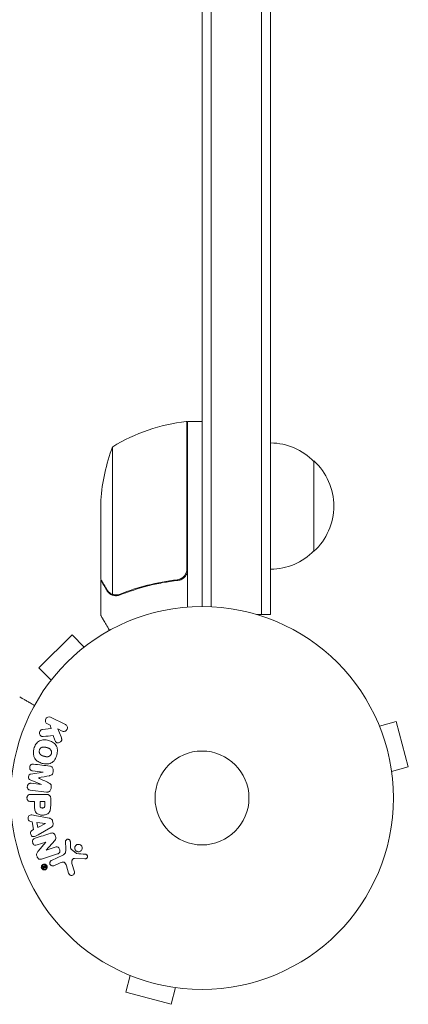
# Model space of a CAD drawing. Units: millimetres. Extents: x -2631 to 2635, y -2187 to 2055.
# Drawn here: x -49 to 59, y -644 to -371 of the extents above; entities that cross this region are included whole.
import ezdxf

# ---------------------------------------------------------------- set-up
doc = ezdxf.new("R2010")
doc.units = ezdxf.units.MM
doc.header["$LTSCALE"] = 20
doc.layers.add('2d', color=230, linetype='Continuous')

msp = doc.modelspace()

# ---------------------------------------------------------------- linework, layer by layer
at = {"layer": '2d', "lineweight": 0}
for p, q in [((18.48, 444.63), (18.48, -535.77)), ((20.98, 444.63), (20.98, -535.77)), ((1.98, -533.57), (1.98, 442.43)), ((4.48, 442.49), (4.48, -533.63)), ((-2.22, -523.18), (-2.22, -482.32)), ((-2.02, -482.32), (1.98, -482.32)), ((-2.02, -482.32), (-2.02, -533.72)), ((-22.77, -489.32), (-22.77, -530.21)), ((32.98, -518.27), (32.98, -493.27)), ((-26.02, -526.07), (-26.02, -504.16)), ((-26.02, -526.27), (-25.9, -526.27)), ((-26.02, -526.27), (-26.02, -536.07)), ((-5.82, -526.27), (-4.31, -526.27)), ((-21.8, -530.58), (-21.8, -530.58)), ((20.98, -535.77), (17.09, -535.77)), ((-34.01, -541.39), (-43.2, -550.58)), ((-30.62, -544.78), (-34.01, -541.39)), ((-29.41, -543.86), (-29.45, -543.89)), ((-29.41, -543.86), (-29.41, -543.87)), ((-39.81, -553.97), (-43.2, -550.58)), ((-40.69, -555.14), (-40.73, -555.17)), ((-40.73, -555.17), (-40.72, -555.18)), ((-35.86, -566.23), (-39.95, -564.23)), ((-40.84, -566.05), (-40.1, -566.41)), ((-40.1, -566.41), (-39.84, -567.32)), ((50.53, -565.28), (50.52, -565.28)), ((50.54, -565.33), (50.53, -565.28)), ((51.11, -566.68), (55.74, -565.43)), ((59.11, -577.99), (55.74, -565.43)), ((-39.84, -567.32), (-42.21, -567.59)), ((-39.29, -569.29), (-38.78, -570.59)), ((-37.07, -569.66), (-37.94, -567.47)), ((-37.94, -567.47), (-36.75, -568.05)), ((-42.03, -579.45), (-45.4, -579.96)), ((-44.94, -579.07), (-42.03, -579.43)), ((-42.03, -579.43), (-42.03, -579.45)), ((-39.29, -579.44), (-39.24, -579.01)), ((54.47, -579.23), (59.11, -577.99)), ((-45.59, -581.55), (-42.45, -582.85)), ((-42.45, -582.87), (-45.37, -582.51)), ((-43.35, -581.02), (-43.35, -581.01)), ((-42.45, -582.85), (-42.45, -582.87)), ((54.67, -580.73), (54.65, -580.69)), ((54.67, -580.73), (54.66, -580.74)), ((-45.6, -584.39), (-41.07, -584.94)), ((-41.25, -585.57), (-45.44, -585.57)), ((-39.84, -583.96), (-39.79, -583.53)), ((-45.44, -587.55), (-44.42, -587.55)), ((-44.42, -587.55), (-44.42, -588.56)), ((-41.58, -587.55), (-42.89, -587.55)), ((-42.89, -587.55), (-42.89, -588.66)), ((-41.58, -588.57), (-41.58, -587.55)), ((-39.93, -588.48), (-39.93, -586.66)), ((-40.37, -592.16), (-44.29, -591.4)), ((-45.53, -593.1), (-45.04, -593.17)), ((-45.04, -593.17), (-44.68, -595.34)), ((-41.33, -593.65), (-43.73, -593.34)), ((-43.73, -593.34), (-43.49, -594.75)), ((-43.49, -594.75), (-41.33, -593.67)), ((-41.33, -593.67), (-41.33, -593.65)), ((-39.29, -593.65), (-39.39, -593.01)), ((-44.68, -595.34), (-45.11, -595.56)), ((-43.4, -596.77), (-39.93, -594.78)), ((-43.64, -599.59), (-41.25, -598.84)), ((-41.25, -598.85), (-43.38, -601.29)), ((-41.25, -598.84), (-41.25, -598.85)), ((-41.19, -600.98), (-38.82, -598.37)), ((-35.85, -598.65), (-35.77, -600.67)), ((-34.4, -600.38), (-34.49, -598.69)), ((-41.18, -601), (-41.19, -600.98)), ((-38.65, -600.2), (-41.18, -601)), ((-32.82, -601.95), (-34.28, -600.77)), ((-36.59, -602.42), (-39.71, -603.87)), ((-39.03, -605.33), (-37.31, -604.53)), ((-33.37, -607.04), (-34.04, -604.72)), ((-33.35, -603.33), (-30.45, -603.46)), ((-41.51, -605.27), (-42.15, -605.58)), ((-42.07, -605.75), (-41.82, -605.63)), ((-41.82, -605.63), (-42.01, -606.03)), ((-41.84, -606.11), (-41.72, -605.82)), ((-41.82, -605.63), (-41.82, -605.63)), ((-41.5, -605.48), (-41.7, -605.57)), ((-41.7, -605.57), (-41.64, -605.69)), ((-41.5, -605.48), (-41.44, -605.6)), ((-41.28, -605.52), (-41.38, -605.32)), ((-35.57, -605.35), (-34.98, -607.37)), ((-19.31, -635.11), (-19.26, -635.13)), ((-19.31, -635.11), (-19.31, -635.11)), ((-17.91, -635.69), (-19.15, -640.33)), ((-19.15, -640.33), (-6.6, -643.7)), ((-5.35, -639.06), (-6.6, -643.7)), ((-3.9, -639.24), (-3.85, -639.25)), ((-3.85, -639.25), (-3.85, -639.25))]:
    msp.add_line(p, q, dxfattribs=at)
for radius in [53, 13]:
    msp.add_circle((1.98, -586.57), radius, dxfattribs=at)
for centre, radius, start, end in [((3.25, -532.02), 50, 96.4728, 121.3497), ((-2.05, -485.32), 3, 93.1912, 96.4728), ((23.88, -507.32), 50, 158.8998, 176.3757), ((20.79, -505.27), 17, 44.1865, 89.3587), ((21.46, -505.77), 17, 312.6679, 47.3321), ((20.79, -506.27), 17, 270.6413, 315.8135)]:
    msp.add_arc(centre, radius, start, end, dxfattribs=at)
for points, knots in [([(-2.02, -523.36), (-2.02, -523.54), (-2.04, -523.72), (-2.1, -524.08), (-2.15, -524.26), (-2.28, -524.6), (-2.36, -524.77), (-2.56, -525.08), (-2.67, -525.23), (-2.91, -525.5), (-3.04, -525.62), (-3.33, -525.84), (-3.49, -525.94), (-3.81, -526.11), (-3.98, -526.18), (-4.33, -526.28), (-4.51, -526.32), (-4.69, -526.34)], [0, 0, 0, 0, 0.000547172, 0.000547172, 0.001094344, 0.001094344, 0.001641516, 0.001641516, 0.002188688, 0.002188688, 0.00273586, 0.00273586, 0.003283032, 0.003283032, 0.003830204, 0.003830204, 0.004377377, 0.004377377, 0.004377377, 0.004377377]), ([(-26.02, -526.07), (-25.91, -526.26), (-25.71, -526.61), (-25.17, -527.55), (-24.82, -528.15), (-24.4, -528.87)], [0, 0, 0, 0, 0.00517024, 0.00517024, 0.01034048, 0.01034048, 0.01034048, 0.01034048]), ([(-2.39, -524.18), (-2.48, -524.44), (-2.61, -524.69), (-2.86, -525.03), (-2.95, -525.14), (-3.14, -525.35), (-3.24, -525.44), (-3.57, -525.7), (-3.82, -525.84), (-4.33, -526.06), (-4.6, -526.13), (-4.88, -526.16)], [0.001013661, 0.001013661, 0.001013661, 0.001013661, 0.001852653, 0.001852653, 0.002272148, 0.002272148, 0.002691644, 0.002691644, 0.003530636, 0.003530636, 0.004369628, 0.004369628, 0.004369628, 0.004369628]), ([(-2.39, -524.18), (-2.48, -524.44), (-2.61, -524.69), (-2.86, -525.03), (-2.95, -525.14), (-3.14, -525.35), (-3.24, -525.44), (-3.54, -525.67), (-3.74, -525.8), (-3.96, -525.9)], [0.001013661, 0.001013661, 0.001013661, 0.001013661, 0.001852653, 0.001852653, 0.002272148, 0.002272148, 0.002691644, 0.002691644, 0.003402455, 0.003402455, 0.003402455, 0.003402455]), ([(-4.88, -526.16), (-7.75, -526.48), (-10.49, -527), (-15.75, -528.35), (-18.27, -529.18), (-20.69, -530.15)], [0, 0, 0, 0, 0.00859307, 0.00859307, 0.01718614, 0.01718614, 0.01718614, 0.01718614]), ([(-20.68, -530.36), (-18.25, -529.39), (-15.71, -528.54), (-11.71, -527.52), (-10.35, -527.22), (-8.25, -526.84), (-7.55, -526.72), (-6.12, -526.51), (-5.41, -526.42), (-4.69, -526.34)], [0, 0, 0, 0, 0.00869705, 0.00869705, 0.01304558, 0.01304558, 0.01521984, 0.01521984, 0.01739411, 0.01739411, 0.01739411, 0.01739411]), ([(-24.4, -528.87), (-24.32, -529.02), (-24.23, -529.15), (-24.03, -529.38), (-23.93, -529.49), (-23.62, -529.78), (-23.39, -529.93), (-23.15, -530.05)], [0, 0, 0, 0, 0.001089402, 0.001089402, 0.002178803, 0.002178803, 0.004357607, 0.004357607, 0.004357607, 0.004357607]), ([(-23.05, -530.31), (-23.18, -530.25), (-23.31, -530.18), (-23.5, -530.06), (-23.58, -529.99), (-23.68, -529.92), (-23.73, -529.87), (-23.76, -529.85), (-23.77, -529.84), (-23.78, -529.84), (-23.78, -529.84), (-24.04, -529.61), (-24.24, -529.36), (-24.4, -529.08)], [0, 0, 0, 0, 0.25, 0.25, 0.375, 0.4375, 0.46875, 0.484375, 0.492188, 0.492188, 0.5, 0.5, 1, 1, 1, 1]), ([(-22.16, -530.56), (-22.36, -530.54), (-22.54, -530.49), (-22.84, -530.4), (-22.96, -530.35), (-23.05, -530.31)], [0.000526185, 0.000526185, 0.000526185, 0.000526185, 0.001315456, 0.001315456, 0.002104727, 0.002104727, 0.002104727, 0.002104727]), ([(-22.16, -530.56), (-22.36, -530.54), (-22.54, -530.49), (-22.79, -530.42), (-22.88, -530.38), (-22.95, -530.35)], [0.000526185, 0.000526185, 0.000526185, 0.000526185, 0.001315456, 0.001315456, 0.001853173, 0.001853173, 0.001853173, 0.001853173]), ([(-21.83, -530.37), (-21.99, -530.37), (-22.15, -530.35), (-22.46, -530.3), (-22.61, -530.26), (-22.77, -530.21)], [0.001328787, 0.001328787, 0.001328787, 0.001328787, 0.001872455, 0.001872455, 0.002416124, 0.002416124, 0.002416124, 0.002416124]), ([(-26.02, -536.07), (-26.02, -536.07), (-25.96, -536.18), (-25.77, -536.5), (-25.69, -536.64), (-25.55, -536.88), (-25.48, -537.01), (-25.39, -537.16), (-25.33, -537.26), (-25.3, -537.31), (-24.88, -538.04), (-24.34, -538.98), (-23.65, -540.18)], [0.5, 0.5, 0.5, 0.5, 0.625, 0.625, 0.6875, 0.6875, 0.71875, 0.734375, 0.734375, 0.75, 0.75, 0.9464969, 0.9464969, 0.9464969, 0.9464969]), ([(-44.41, -560.94), (-44.85, -560.69), (-45.25, -560.46), (-45.94, -560.06), (-46.23, -559.89), (-46.63, -559.66), (-46.82, -559.55), (-47, -559.45), (-47.11, -559.38), (-47.17, -559.35), (-48.08, -558.82), (-48.52, -558.57), (-48.52, -558.57)], [0.0535022, 0.0535022, 0.0535022, 0.0535022, 0.125, 0.125, 0.1875, 0.1875, 0.21875, 0.234375, 0.234375, 0.25, 0.25, 0.5, 0.5, 0.5, 0.5]), ([(-40.84, -566.05), (-41.07, -565.94), (-41.25, -565.76), (-41.44, -565.27), (-41.43, -564.96), (-41.19, -564.45), (-40.95, -564.25), (-40.44, -564.1), (-40.18, -564.13), (-39.95, -564.23)], [0, 0, 0, 0, 0.25, 0.25, 0.5, 0.5, 0.75, 0.75, 1, 1, 1, 1]), ([(-35.86, -566.23), (-35.75, -566.29), (-35.64, -566.36), (-35.56, -566.46), (-35.47, -566.55), (-35.4, -566.66), (-35.36, -566.79), (-35.31, -566.9), (-35.29, -567.03), (-35.29, -567.16), (-35.29, -567.27), (-35.31, -567.39), (-35.36, -567.49), (-35.39, -567.59), (-35.44, -567.69), (-35.51, -567.77), (-35.57, -567.85), (-35.65, -567.92), (-35.73, -567.97), (-35.81, -568.03), (-35.9, -568.08), (-36, -568.11), (-36.1, -568.14), (-36.21, -568.15), (-36.31, -568.15), (-36.43, -568.15), (-36.54, -568.13), (-36.65, -568.09), (-36.68, -568.08), (-36.72, -568.07), (-36.75, -568.05)], [0, 0, 0, 0, 0.125499, 0.125499, 0.125499, 0.251629, 0.251629, 0.251629, 0.369238, 0.369238, 0.369238, 0.472705, 0.472705, 0.472705, 0.56563, 0.56563, 0.56563, 0.655478, 0.655478, 0.655478, 0.749078, 0.749078, 0.749078, 0.851455, 0.851455, 0.851455, 0.96528, 0.96528, 0.96528, 1, 1, 1, 1]), ([(-41.97, -569.56), (-42.1, -569.57), (-42.24, -569.57), (-42.37, -569.54), (-42.47, -569.52), (-42.57, -569.48), (-42.65, -569.42), (-42.74, -569.35), (-42.81, -569.28), (-42.87, -569.19), (-42.94, -569.09), (-43, -568.97), (-43.03, -568.85), (-43.06, -568.73), (-43.06, -568.61), (-43.05, -568.49), (-43.03, -568.38), (-43, -568.28), (-42.96, -568.18), (-42.92, -568.08), (-42.86, -567.98), (-42.79, -567.9), (-42.72, -567.82), (-42.63, -567.75), (-42.55, -567.7), (-42.46, -567.65), (-42.38, -567.62), (-42.29, -567.6), (-42.26, -567.6), (-42.24, -567.59), (-42.21, -567.59)], [0, 0, 0, 0, 0.137001, 0.137001, 0.137001, 0.246393, 0.246393, 0.246393, 0.354986, 0.354986, 0.354986, 0.477177, 0.477177, 0.477177, 0.591071, 0.591071, 0.591071, 0.686744, 0.686744, 0.686744, 0.786579, 0.786579, 0.786579, 0.884953, 0.884953, 0.884953, 0.973899, 0.973899, 0.973899, 1, 1, 1, 1]), ([(-37.07, -569.66), (-37.01, -569.84), (-36.94, -570.01), (-36.9, -570.2), (-36.88, -570.28), (-36.87, -570.36), (-36.87, -570.44), (-36.87, -570.51), (-36.88, -570.58), (-36.9, -570.65), (-36.92, -570.72), (-36.95, -570.78), (-36.99, -570.84), (-37.05, -570.92), (-37.11, -570.98), (-37.19, -571.04), (-37.3, -571.13), (-37.42, -571.2), (-37.55, -571.24), (-37.68, -571.29), (-37.82, -571.32), (-37.95, -571.32), (-38.04, -571.32), (-38.14, -571.31), (-38.23, -571.28), (-38.3, -571.26), (-38.37, -571.22), (-38.43, -571.17), (-38.5, -571.11), (-38.56, -571.03), (-38.61, -570.95), (-38.68, -570.84), (-38.73, -570.71), (-38.78, -570.59)], [0, 0, 0, 0, 0.15747, 0.15747, 0.15747, 0.224864, 0.224864, 0.224864, 0.280831, 0.280831, 0.280831, 0.337178, 0.337178, 0.337178, 0.4143, 0.4143, 0.4143, 0.530418, 0.530418, 0.530418, 0.649048, 0.649048, 0.649048, 0.732954, 0.732954, 0.732954, 0.801253, 0.801253, 0.801253, 0.885427, 0.885427, 0.885427, 1, 1, 1, 1]), ([(-44.57, -572.96), (-44.45, -572.5), (-44.26, -572.06), (-43.75, -571.27), (-43.4, -570.94), (-42.62, -570.55), (-42.19, -570.48), (-41.36, -570.47), (-40.94, -570.54), (-40.15, -570.75), (-39.76, -570.9), (-39.04, -571.33), (-38.7, -571.61), (-38.22, -572.34), (-38.09, -572.8), (-38.04, -573.73), (-38.11, -574.21), (-38.23, -574.67)], [0.5, 0.5, 0.5, 0.5, 0.5625, 0.5625, 0.625, 0.625, 0.6875, 0.6875, 0.75, 0.75, 0.8125, 0.8125, 0.875, 0.875, 0.9375, 0.9375, 1, 1, 1, 1]), ([(-38.23, -574.67), (-38.35, -575.13), (-38.54, -575.57), (-39.05, -576.36), (-39.39, -576.69), (-40.18, -577.09), (-40.62, -577.16), (-41.46, -577.16), (-41.87, -577.1), (-42.67, -576.88), (-43.06, -576.72), (-43.78, -576.3), (-44.11, -576.02), (-44.83, -574.91), (-44.81, -573.87), (-44.57, -572.96)], [0, 0, 0, 0, 0.0625, 0.0625, 0.125, 0.125, 0.1875, 0.1875, 0.25, 0.25, 0.3125, 0.3125, 0.375, 0.375, 0.5, 0.5, 0.5, 0.5]), ([(-39.73, -574.27), (-39.74, -574.32), (-39.76, -574.37), (-39.8, -574.47), (-39.83, -574.52), (-39.88, -574.61), (-39.92, -574.66), (-39.98, -574.74), (-40.02, -574.78), (-40.13, -574.9), (-40.22, -574.96), (-40.35, -575.04), (-40.42, -575.07), (-40.49, -575.1), (-40.54, -575.12), (-40.57, -575.12), (-40.64, -575.14), (-40.71, -575.16), (-40.79, -575.17), (-40.83, -575.17), (-40.86, -575.17), (-40.87, -575.17), (-40.93, -575.17), (-41, -575.17), (-41.08, -575.16), (-41.12, -575.16), (-41.15, -575.16), (-41.16, -575.15), (-41.22, -575.15), (-41.28, -575.13), (-41.37, -575.12), (-41.41, -575.11), (-41.43, -575.1), (-41.44, -575.1), (-41.45, -575.1), (-41.48, -575.09), (-41.51, -575.08), (-41.55, -575.07), (-41.57, -575.07), (-41.58, -575.06), (-41.59, -575.06), (-41.61, -575.06), (-41.63, -575.05), (-41.67, -575.04), (-41.7, -575.03), (-41.72, -575.03), (-41.77, -575.01), (-41.81, -575), (-41.85, -574.99), (-41.86, -574.99), (-41.87, -574.99), (-41.87, -574.99), (-41.9, -574.98), (-41.94, -574.97), (-41.97, -574.96), (-41.99, -574.95), (-42, -574.95), (-42.07, -574.93), (-42.14, -574.91), (-42.22, -574.88), (-42.25, -574.87), (-42.27, -574.86), (-42.28, -574.85), (-42.34, -574.83), (-42.4, -574.8), (-42.48, -574.76), (-42.51, -574.74), (-42.53, -574.73), (-42.53, -574.72), (-42.59, -574.69), (-42.63, -574.66), (-42.7, -574.6), (-42.74, -574.57), (-42.84, -574.46), (-42.9, -574.38), (-42.97, -574.25), (-43, -574.2), (-43.04, -574.11), (-43.05, -574.06), (-43.08, -573.95), (-43.1, -573.88), (-43.11, -573.8), (-43.11, -573.74), (-43.11, -573.72), (-43.11, -573.58), (-43.1, -573.47), (-43.07, -573.36)], [0, 0, 0, 0, 0.0156406, 0.0156406, 0.0312813, 0.0312813, 0.0469219, 0.0469219, 0.0625626, 0.0625626, 0.0938438, 0.0938438, 0.1094845, 0.1173048, 0.1173048, 0.1251251, 0.1251251, 0.1407658, 0.1485861, 0.1524962, 0.1524962, 0.1564064, 0.1564064, 0.172047, 0.1798674, 0.1837775, 0.1837775, 0.1876877, 0.1876877, 0.2033283, 0.2111486, 0.2150588, 0.2170139, 0.2170139, 0.218969, 0.218969, 0.2267893, 0.2306994, 0.2326545, 0.2326545, 0.2346096, 0.2346096, 0.2424299, 0.2463401, 0.2463401, 0.2502502, 0.2502502, 0.2580706, 0.2619807, 0.2639358, 0.2639358, 0.2658909, 0.2658909, 0.2737112, 0.2776214, 0.2776214, 0.2815315, 0.2815315, 0.2971722, 0.3049925, 0.3089026, 0.3089026, 0.3128128, 0.3128128, 0.3284534, 0.3362738, 0.3401839, 0.3401839, 0.3440941, 0.3440941, 0.3597347, 0.3597347, 0.3753754, 0.3753754, 0.4066566, 0.4066566, 0.4222973, 0.4222973, 0.4379379, 0.4379379, 0.4535785, 0.4613989, 0.4613989, 0.4692192, 0.4692192, 0.5005005, 0.5005005, 0.5005005, 0.5005005]), ([(-43.07, -573.36), (-43.06, -573.31), (-43.03, -573.23), (-43, -573.16), (-42.97, -573.11), (-42.96, -573.09), (-42.91, -573.02), (-42.88, -572.97), (-42.82, -572.89), (-42.78, -572.85), (-42.66, -572.74), (-42.58, -572.68), (-42.45, -572.6), (-42.4, -572.58), (-42.31, -572.54), (-42.26, -572.52), (-42.17, -572.5), (-42.1, -572.48), (-42.01, -572.47), (-41.97, -572.47), (-41.95, -572.47), (-41.93, -572.47), (-41.88, -572.46), (-41.81, -572.47), (-41.72, -572.47), (-41.69, -572.48), (-41.66, -572.48), (-41.65, -572.48), (-41.59, -572.49), (-41.53, -572.5), (-41.44, -572.52), (-41.4, -572.53), (-41.38, -572.53), (-41.36, -572.54), (-41.33, -572.54), (-41.3, -572.55), (-41.26, -572.56), (-41.24, -572.57), (-41.23, -572.57), (-41.22, -572.57), (-41.19, -572.58), (-41.14, -572.59), (-41.04, -572.62), (-40.99, -572.63), (-40.96, -572.64), (-40.95, -572.64), (-40.94, -572.65), (-40.94, -572.65), (-40.91, -572.66), (-40.87, -572.67), (-40.83, -572.68), (-40.82, -572.68), (-40.81, -572.68), (-40.8, -572.69), (-40.74, -572.7), (-40.67, -572.73), (-40.59, -572.75), (-40.56, -572.77), (-40.54, -572.77), (-40.53, -572.78), (-40.47, -572.8), (-40.41, -572.83), (-40.33, -572.87), (-40.3, -572.89), (-40.28, -572.9), (-40.27, -572.91), (-40.22, -572.94), (-40.18, -572.97), (-40.1, -573.03), (-40.07, -573.06), (-39.97, -573.17), (-39.91, -573.25), (-39.83, -573.38), (-39.81, -573.43), (-39.77, -573.52), (-39.75, -573.57), (-39.72, -573.68), (-39.7, -573.75), (-39.69, -573.83), (-39.69, -573.89), (-39.69, -573.91), (-39.69, -574.05), (-39.7, -574.16), (-39.73, -574.27)], [0.5005005, 0.5005005, 0.5005005, 0.5005005, 0.5161098, 0.5239145, 0.5239145, 0.5317192, 0.5317192, 0.5473285, 0.5473285, 0.5629379, 0.5629379, 0.5941566, 0.5941566, 0.609766, 0.609766, 0.6253754, 0.6253754, 0.6409847, 0.6487894, 0.6526917, 0.6526917, 0.6565941, 0.6565941, 0.6722034, 0.6800081, 0.6839105, 0.6839105, 0.6878128, 0.6878128, 0.7034222, 0.7112268, 0.7151292, 0.7151292, 0.7190315, 0.7190315, 0.7268362, 0.7307385, 0.7326897, 0.7326897, 0.7346409, 0.7346409, 0.7502502, 0.7502502, 0.7580549, 0.7619573, 0.7639084, 0.7639084, 0.7658596, 0.7658596, 0.7736643, 0.7775666, 0.7795178, 0.7795178, 0.781469, 0.781469, 0.7970783, 0.804883, 0.8087853, 0.8087853, 0.8126877, 0.8126877, 0.828297, 0.8361017, 0.8400041, 0.8400041, 0.8439064, 0.8439064, 0.8595158, 0.8595158, 0.8751251, 0.8751251, 0.9063438, 0.9063438, 0.9219532, 0.9219532, 0.9375626, 0.9375626, 0.9531719, 0.9609766, 0.9609766, 0.9687813, 0.9687813, 1, 1, 1, 1]), ([(-44.94, -579.07), (-45.08, -579.06), (-45.22, -579.03), (-45.34, -578.96), (-45.42, -578.92), (-45.48, -578.86), (-45.54, -578.79), (-45.6, -578.72), (-45.64, -578.64), (-45.68, -578.56), (-45.72, -578.46), (-45.74, -578.36), (-45.75, -578.26), (-45.76, -578.15), (-45.75, -578.03), (-45.73, -577.92), (-45.71, -577.82), (-45.67, -577.72), (-45.62, -577.62), (-45.56, -577.53), (-45.5, -577.44), (-45.42, -577.37), (-45.35, -577.31), (-45.27, -577.26), (-45.18, -577.23), (-45.08, -577.2), (-44.98, -577.19), (-44.88, -577.19), (-44.82, -577.19), (-44.77, -577.2), (-44.72, -577.2)], [0, 0, 0, 0, 0.149557, 0.149557, 0.149557, 0.240892, 0.240892, 0.240892, 0.331834, 0.331834, 0.331834, 0.428634, 0.428634, 0.428634, 0.53396, 0.53396, 0.53396, 0.633918, 0.633918, 0.633918, 0.73669, 0.73669, 0.73669, 0.833499, 0.833499, 0.833499, 0.94118, 0.94118, 0.94118, 1, 1, 1, 1]), ([(-40.19, -577.76), (-40.04, -577.78), (-39.89, -577.82), (-39.76, -577.89), (-39.66, -577.94), (-39.57, -578.01), (-39.49, -578.09), (-39.41, -578.18), (-39.35, -578.28), (-39.31, -578.39), (-39.26, -578.5), (-39.24, -578.61), (-39.23, -578.73), (-39.22, -578.82), (-39.23, -578.92), (-39.24, -579.01)], [0, 0, 0, 0, 0.270608, 0.270608, 0.270608, 0.467141, 0.467141, 0.467141, 0.66447, 0.66447, 0.66447, 0.851846, 0.851846, 0.851846, 1, 1, 1, 1]), ([(-45.59, -581.55), (-45.75, -581.48), (-45.9, -581.4), (-46.09, -581.09), (-46.1, -580.88), (-46.05, -580.49), (-45.99, -580.29), (-45.74, -580.03), (-45.57, -579.98), (-45.4, -579.96)], [0, 0, 0, 0, 0.25, 0.25, 0.5, 0.5, 0.75, 0.75, 1, 1, 1, 1]), ([(-39.29, -579.44), (-39.31, -579.57), (-39.33, -579.71), (-39.38, -579.84), (-39.41, -579.92), (-39.45, -579.99), (-39.5, -580.06), (-39.55, -580.12), (-39.61, -580.17), (-39.68, -580.21), (-39.8, -580.29), (-39.94, -580.33), (-40.07, -580.36), (-40.13, -580.37), (-40.19, -580.39), (-40.26, -580.4)], [0, 0, 0, 0, 0.262144, 0.262144, 0.262144, 0.418954, 0.418954, 0.418954, 0.577827, 0.577827, 0.577827, 0.864518, 0.864518, 0.864518, 1, 1, 1, 1]), ([(-45.6, -584.39), (-45.73, -584.37), (-45.87, -584.34), (-46, -584.28), (-46.07, -584.24), (-46.13, -584.18), (-46.19, -584.12), (-46.24, -584.06), (-46.29, -583.98), (-46.32, -583.9), (-46.36, -583.81), (-46.38, -583.72), (-46.4, -583.63), (-46.41, -583.52), (-46.41, -583.41), (-46.39, -583.3), (-46.38, -583.2), (-46.34, -583.09), (-46.3, -583), (-46.25, -582.9), (-46.19, -582.81), (-46.12, -582.74), (-46.05, -582.66), (-45.96, -582.6), (-45.87, -582.56), (-45.79, -582.53), (-45.71, -582.51), (-45.63, -582.51), (-45.54, -582.5), (-45.45, -582.5), (-45.37, -582.51)], [0, 0, 0, 0, 0.149412, 0.149412, 0.149412, 0.234669, 0.234669, 0.234669, 0.319552, 0.319552, 0.319552, 0.409122, 0.409122, 0.409122, 0.510496, 0.510496, 0.510496, 0.610839, 0.610839, 0.610839, 0.713767, 0.713767, 0.713767, 0.817551, 0.817551, 0.817551, 0.907085, 0.907085, 0.907085, 1, 1, 1, 1]), ([(-40.5, -582.36), (-40.39, -582.42), (-40.27, -582.47), (-40.17, -582.54), (-40.09, -582.59), (-40.01, -582.64), (-39.95, -582.72), (-39.9, -582.77), (-39.87, -582.84), (-39.84, -582.91), (-39.8, -582.99), (-39.79, -583.09), (-39.78, -583.18), (-39.77, -583.3), (-39.78, -583.41), (-39.79, -583.53)], [0, 0, 0, 0, 0.262214, 0.262214, 0.262214, 0.45352, 0.45352, 0.45352, 0.59911, 0.59911, 0.59911, 0.778355, 0.778355, 0.778355, 1, 1, 1, 1]), ([(-45.44, -587.55), (-45.59, -587.55), (-45.75, -587.53), (-45.9, -587.48), (-45.99, -587.45), (-46.08, -587.41), (-46.16, -587.34), (-46.23, -587.28), (-46.3, -587.2), (-46.36, -587.1), (-46.41, -587.01), (-46.46, -586.91), (-46.48, -586.8), (-46.51, -586.7), (-46.52, -586.58), (-46.51, -586.47), (-46.5, -586.37), (-46.48, -586.28), (-46.44, -586.19), (-46.41, -586.09), (-46.36, -586), (-46.3, -585.92), (-46.23, -585.84), (-46.15, -585.77), (-46.06, -585.71), (-45.98, -585.66), (-45.89, -585.63), (-45.8, -585.61), (-45.68, -585.58), (-45.56, -585.57), (-45.44, -585.57)], [0, 0, 0, 0, 0.150582, 0.150582, 0.150582, 0.244297, 0.244297, 0.244297, 0.338108, 0.338108, 0.338108, 0.43157, 0.43157, 0.43157, 0.526276, 0.526276, 0.526276, 0.608642, 0.608642, 0.608642, 0.696468, 0.696468, 0.696468, 0.792269, 0.792269, 0.792269, 0.881826, 0.881826, 0.881826, 1, 1, 1, 1]), ([(-41.25, -585.57), (-41.06, -585.57), (-40.86, -585.59), (-40.67, -585.64), (-40.56, -585.66), (-40.46, -585.7), (-40.36, -585.76), (-40.28, -585.81), (-40.21, -585.87), (-40.15, -585.94), (-40.09, -586.01), (-40.04, -586.1), (-40.01, -586.19), (-39.97, -586.3), (-39.94, -586.42), (-39.93, -586.54), (-39.93, -586.58), (-39.93, -586.62), (-39.93, -586.66)], [0, 0, 0, 0, 0.31317, 0.31317, 0.31317, 0.49167, 0.49167, 0.49167, 0.632378, 0.632378, 0.632378, 0.773792, 0.773792, 0.773792, 0.946691, 0.946691, 0.946691, 1, 1, 1, 1]), ([(-39.84, -583.96), (-39.86, -584.09), (-39.89, -584.22), (-39.95, -584.34), (-40, -584.46), (-40.08, -584.57), (-40.16, -584.66), (-40.24, -584.74), (-40.34, -584.81), (-40.44, -584.86), (-40.53, -584.9), (-40.64, -584.93), (-40.74, -584.94), (-40.85, -584.96), (-40.96, -584.95), (-41.07, -584.94)], [0, 0, 0, 0, 0.211935, 0.211935, 0.211935, 0.42554, 0.42554, 0.42554, 0.616183, 0.616183, 0.616183, 0.804578, 0.804578, 0.804578, 1, 1, 1, 1]), ([(-39.93, -588.48), (-39.93, -588.85), (-39.94, -589.22), (-40.04, -589.95), (-40.15, -590.31), (-40.59, -590.86), (-40.89, -591.03), (-41.5, -591.26), (-41.83, -591.32), (-42.47, -591.33), (-42.8, -591.28), (-43.42, -591.07), (-43.73, -590.91), (-44.19, -590.39), (-44.31, -590.03), (-44.42, -589.3), (-44.42, -588.93), (-44.42, -588.56)], [0, 0, 0, 0, 0.125, 0.125, 0.25, 0.25, 0.375, 0.375, 0.5, 0.5, 0.625, 0.625, 0.75, 0.75, 0.875, 0.875, 1, 1, 1, 1]), ([(-41.58, -588.57), (-41.58, -588.6), (-41.58, -588.64), (-41.58, -588.69), (-41.58, -588.7), (-41.58, -588.71), (-41.58, -588.72), (-41.58, -588.72), (-41.58, -588.75), (-41.58, -588.79), (-41.59, -588.83), (-41.59, -588.85), (-41.59, -588.86), (-41.59, -588.87), (-41.59, -588.9), (-41.6, -588.94), (-41.61, -588.98), (-41.61, -589), (-41.62, -589.01), (-41.64, -589.07), (-41.66, -589.12), (-41.7, -589.17), (-41.73, -589.2), (-41.75, -589.22), (-41.77, -589.23), (-41.78, -589.24), (-41.81, -589.26), (-41.84, -589.27), (-41.87, -589.29), (-41.9, -589.3), (-41.91, -589.3), (-41.94, -589.31), (-41.96, -589.32), (-42, -589.33), (-42.03, -589.33), (-42.09, -589.34), (-42.14, -589.35), (-42.21, -589.35), (-42.23, -589.35), (-42.27, -589.35), (-42.29, -589.35), (-42.34, -589.34), (-42.38, -589.34), (-42.41, -589.33), (-42.43, -589.33), (-42.44, -589.33), (-42.48, -589.32), (-42.51, -589.31), (-42.54, -589.3), (-42.56, -589.29), (-42.57, -589.29), (-42.61, -589.28), (-42.64, -589.26), (-42.67, -589.24), (-42.69, -589.23), (-42.69, -589.22), (-42.72, -589.2), (-42.74, -589.18), (-42.77, -589.15), (-42.79, -589.13), (-42.81, -589.09), (-42.83, -589.05), (-42.84, -589.02), (-42.85, -588.99), (-42.85, -588.98), (-42.86, -588.94), (-42.87, -588.91), (-42.88, -588.87), (-42.88, -588.84), (-42.88, -588.83), (-42.89, -588.77), (-42.89, -588.72), (-42.89, -588.66)], [0, 0, 0, 0, 0.03125, 0.046875, 0.054688, 0.058594, 0.058594, 0.0625, 0.0625, 0.09375, 0.109375, 0.117188, 0.117188, 0.125, 0.125, 0.15625, 0.171875, 0.171875, 0.1875, 0.1875, 0.25, 0.25, 0.28125, 0.296875, 0.296875, 0.3125, 0.3125, 0.34375, 0.359375, 0.359375, 0.375, 0.375, 0.40625, 0.40625, 0.4375, 0.4375, 0.5, 0.5, 0.53125, 0.53125, 0.5625, 0.5625, 0.59375, 0.609375, 0.609375, 0.625, 0.625, 0.65625, 0.671875, 0.671875, 0.6875, 0.6875, 0.71875, 0.734375, 0.734375, 0.75, 0.75, 0.78125, 0.78125, 0.8125, 0.8125, 0.84375, 0.859375, 0.859375, 0.875, 0.875, 0.90625, 0.921875, 0.921875, 0.9375, 0.9375, 1, 1, 1, 1]), ([(-45.53, -593.1), (-45.82, -593.06), (-46.06, -592.77), (-46.19, -592.28), (-46.21, -592.11), (-46.16, -591.78), (-46.09, -591.63), (-45.76, -591.3), (-45.45, -591.25), (-44.87, -591.29), (-44.58, -591.35), (-44.29, -591.4)], [0, 0, 0, 0, 0.25, 0.25, 0.375, 0.375, 0.5, 0.5, 0.75, 0.75, 1, 1, 1, 1]), ([(-40.37, -592.16), (-40.25, -592.18), (-40.14, -592.2), (-40.03, -592.24), (-39.92, -592.28), (-39.82, -592.34), (-39.72, -592.42), (-39.65, -592.48), (-39.59, -592.55), (-39.53, -592.63), (-39.48, -592.71), (-39.44, -592.81), (-39.42, -592.9), (-39.41, -592.94), (-39.4, -592.97), (-39.39, -593.01)], [0, 0, 0, 0, 0.258514, 0.258514, 0.258514, 0.521139, 0.521139, 0.521139, 0.723781, 0.723781, 0.723781, 0.926502, 0.926502, 0.926502, 1, 1, 1, 1]), ([(-39.29, -593.65), (-39.27, -593.75), (-39.27, -593.86), (-39.28, -593.96), (-39.29, -594.06), (-39.32, -594.16), (-39.37, -594.25), (-39.41, -594.33), (-39.46, -594.41), (-39.52, -594.47), (-39.64, -594.6), (-39.78, -594.69), (-39.93, -594.78)], [0, 0, 0, 0, 0.210571, 0.210571, 0.210571, 0.422328, 0.422328, 0.422328, 0.621156, 0.621156, 0.621156, 1, 1, 1, 1]), ([(-43.4, -596.77), (-43.65, -596.91), (-43.91, -597.06), (-44.45, -597.29), (-44.75, -597.34), (-45.31, -597.07), (-45.47, -596.72), (-45.51, -596.05), (-45.38, -595.7), (-45.11, -595.56)], [0, 0, 0, 0, 0.25, 0.25, 0.5, 0.5, 0.75, 0.75, 1, 1, 1, 1]), ([(-39.94, -596.36), (-39.8, -596.31), (-39.64, -596.28), (-39.49, -596.27), (-39.41, -596.27), (-39.33, -596.28), (-39.25, -596.31), (-39.17, -596.34), (-39.09, -596.38), (-39.02, -596.44), (-38.94, -596.51), (-38.87, -596.6), (-38.81, -596.69), (-38.7, -596.85), (-38.63, -597.02), (-38.58, -597.21), (-38.54, -597.34), (-38.51, -597.47), (-38.5, -597.61), (-38.5, -597.71), (-38.51, -597.81), (-38.54, -597.9), (-38.56, -598), (-38.61, -598.09), (-38.66, -598.17), (-38.71, -598.24), (-38.76, -598.31), (-38.82, -598.37)], [0, 0, 0, 0, 0.1575, 0.1575, 0.1575, 0.241033, 0.241033, 0.241033, 0.325709, 0.325709, 0.325709, 0.429473, 0.429473, 0.429473, 0.603377, 0.603377, 0.603377, 0.728155, 0.728155, 0.728155, 0.821685, 0.821685, 0.821685, 0.914881, 0.914881, 0.914881, 1, 1, 1, 1]), ([(-43.64, -599.59), (-43.88, -599.66), (-44.14, -599.71), (-44.63, -599.5), (-44.83, -599.25), (-45.01, -598.69), (-45, -598.37), (-44.72, -597.9), (-44.47, -597.79), (-44.23, -597.71)], [0, 0, 0, 0, 0.25, 0.25, 0.5, 0.5, 0.75, 0.75, 1, 1, 1, 1]), ([(-35.85, -598.65), (-35.85, -598.59), (-35.84, -598.53), (-35.83, -598.48), (-35.81, -598.42), (-35.78, -598.37), (-35.75, -598.32), (-35.7, -598.25), (-35.64, -598.19), (-35.58, -598.14), (-35.51, -598.09), (-35.43, -598.05), (-35.35, -598.02), (-35.26, -598), (-35.17, -597.99), (-35.08, -598.01), (-35, -598.02), (-34.92, -598.04), (-34.85, -598.08), (-34.78, -598.12), (-34.71, -598.17), (-34.65, -598.24), (-34.61, -598.28), (-34.58, -598.33), (-34.55, -598.39), (-34.52, -598.46), (-34.51, -598.54), (-34.5, -598.61), (-34.5, -598.64), (-34.49, -598.66), (-34.49, -598.69)], [0, 0, 0, 0, 0.082221, 0.082221, 0.082221, 0.163511, 0.163511, 0.163511, 0.287426, 0.287426, 0.287426, 0.413061, 0.413061, 0.413061, 0.546586, 0.546586, 0.546586, 0.661904, 0.661904, 0.661904, 0.780544, 0.780544, 0.780544, 0.862621, 0.862621, 0.862621, 0.966358, 0.966358, 0.966358, 1, 1, 1, 1]), ([(-32.84, -601.27), (-32.93, -601.21), (-33, -601.13), (-33.07, -601.04), (-33.13, -600.95), (-33.18, -600.85), (-33.21, -600.74), (-33.24, -600.64), (-33.26, -600.53), (-33.26, -600.43), (-33.26, -600.32), (-33.24, -600.22), (-33.21, -600.12), (-33.17, -600.01), (-33.12, -599.91), (-33.06, -599.83), (-32.99, -599.73), (-32.9, -599.65), (-32.81, -599.59), (-32.71, -599.52), (-32.6, -599.47), (-32.48, -599.44), (-32.35, -599.41), (-32.22, -599.4), (-32.1, -599.41), (-31.97, -599.43), (-31.85, -599.47), (-31.73, -599.53), (-31.69, -599.55), (-31.65, -599.58), (-31.61, -599.61)], [0, 0, 0, 0, 0.0484578, 0.0484578, 0.0484578, 0.0970195, 0.0970195, 0.0970195, 0.144338, 0.144338, 0.144338, 0.1922296, 0.1922296, 0.1922296, 0.2429297, 0.2429297, 0.2429297, 0.2977419, 0.2977419, 0.2977419, 0.3565549, 0.3565549, 0.3565549, 0.4174296, 0.4174296, 0.4174296, 0.4770241, 0.4770241, 0.4770241, 0.5, 0.5, 0.5, 0.5]), ([(-31.61, -599.61), (-31.55, -599.65), (-31.49, -599.7), (-31.45, -599.75), (-31.37, -599.84), (-31.31, -599.94), (-31.27, -600.04), (-31.23, -600.14), (-31.2, -600.25), (-31.19, -600.36), (-31.18, -600.46), (-31.19, -600.57), (-31.21, -600.67), (-31.24, -600.78), (-31.28, -600.88), (-31.34, -600.97), (-31.39, -601.07), (-31.47, -601.16), (-31.55, -601.23), (-31.65, -601.31), (-31.75, -601.37), (-31.86, -601.41), (-31.98, -601.45), (-32.11, -601.48), (-32.24, -601.47), (-32.36, -601.47), (-32.49, -601.45), (-32.61, -601.4), (-32.69, -601.37), (-32.77, -601.32), (-32.84, -601.27)], [0.5, 0.5, 0.5, 0.5, 0.5324114, 0.5324114, 0.5324114, 0.5830441, 0.5830441, 0.5830441, 0.6307611, 0.6307611, 0.6307611, 0.6782597, 0.6782597, 0.6782597, 0.7279346, 0.7279346, 0.7279346, 0.7813907, 0.7813907, 0.7813907, 0.8390229, 0.8390229, 0.8390229, 0.899519, 0.899519, 0.899519, 0.9598732, 0.9598732, 0.9598732, 1, 1, 1, 1]), ([(-42.5, -603.48), (-42.74, -603.56), (-43.01, -603.61), (-43.47, -603.33), (-43.62, -603.05), (-43.81, -602.51), (-43.86, -602.21), (-43.72, -601.69), (-43.55, -601.48), (-43.38, -601.29)], [0, 0, 0, 0, 0.25, 0.25, 0.5, 0.5, 0.75, 0.75, 1, 1, 1, 1]), ([(-38.65, -600.2), (-38.51, -600.16), (-38.36, -600.12), (-38.21, -600.12), (-38.14, -600.12), (-38.06, -600.14), (-37.99, -600.16), (-37.91, -600.19), (-37.84, -600.24), (-37.78, -600.29), (-37.7, -600.36), (-37.63, -600.44), (-37.57, -600.53), (-37.5, -600.64), (-37.45, -600.77), (-37.41, -600.9), (-37.38, -601.03), (-37.36, -601.17), (-37.37, -601.3), (-37.37, -601.39), (-37.39, -601.49), (-37.42, -601.58), (-37.45, -601.65), (-37.49, -601.72), (-37.53, -601.78), (-37.59, -601.85), (-37.67, -601.9), (-37.75, -601.95), (-37.85, -602.01), (-37.95, -602.05), (-38.06, -602.08)], [0, 0, 0, 0, 0.149047, 0.149047, 0.149047, 0.224258, 0.224258, 0.224258, 0.300011, 0.300011, 0.300011, 0.394683, 0.394683, 0.394683, 0.514913, 0.514913, 0.514913, 0.635701, 0.635701, 0.635701, 0.72283, 0.72283, 0.72283, 0.796261, 0.796261, 0.796261, 0.886016, 0.886016, 0.886016, 1, 1, 1, 1]), ([(-36.59, -602.42), (-36.29, -602.28), (-36.01, -602.07), (-35.74, -601.42), (-35.75, -601.04), (-35.77, -600.67)], [0, 0, 0, 0, 0.5, 0.5, 1, 1, 1, 1]), ([(-34.4, -600.38), (-34.4, -600.42), (-34.4, -600.46), (-34.39, -600.5), (-34.39, -600.54), (-34.38, -600.59), (-34.37, -600.64), (-34.36, -600.67), (-34.35, -600.7), (-34.33, -600.72), (-34.31, -600.74), (-34.3, -600.76), (-34.28, -600.77)], [0, 0, 0, 0, 0.271486, 0.271486, 0.271486, 0.613888, 0.613888, 0.613888, 0.826923, 0.826923, 0.826923, 1, 1, 1, 1]), ([(-32.82, -601.95), (-32.81, -601.97), (-32.79, -601.98), (-32.77, -601.98), (-32.75, -601.99), (-32.74, -601.99), (-32.72, -601.99)], [0, 0, 0, 0, 0.529214, 0.529214, 0.529214, 1, 1, 1, 1]), ([(-30.41, -602.12), (-30.33, -602.12), (-30.24, -602.14), (-30.16, -602.17), (-30.1, -602.19), (-30.04, -602.23), (-29.99, -602.27), (-29.94, -602.31), (-29.89, -602.37), (-29.86, -602.43), (-29.82, -602.48), (-29.79, -602.55), (-29.78, -602.62), (-29.76, -602.69), (-29.75, -602.76), (-29.76, -602.83), (-29.76, -602.9), (-29.78, -602.96), (-29.8, -603.02), (-29.83, -603.09), (-29.87, -603.15), (-29.91, -603.2), (-29.96, -603.27), (-30.02, -603.33), (-30.1, -603.37), (-30.17, -603.41), (-30.25, -603.44), (-30.33, -603.45), (-30.37, -603.46), (-30.41, -603.46), (-30.45, -603.46)], [0, 0, 0, 0, 0.121966, 0.121966, 0.121966, 0.214779, 0.214779, 0.214779, 0.307643, 0.307643, 0.307643, 0.401902, 0.401902, 0.401902, 0.50199, 0.50199, 0.50199, 0.594015, 0.594015, 0.594015, 0.695052, 0.695052, 0.695052, 0.816614, 0.816614, 0.816614, 0.940808, 0.940808, 0.940808, 1, 1, 1, 1]), ([(-42.32, -606.22), (-42.37, -606.17), (-42.42, -606.1), (-42.45, -606.03), (-42.48, -605.96), (-42.51, -605.88), (-42.52, -605.8), (-42.53, -605.72), (-42.52, -605.65), (-42.51, -605.57), (-42.5, -605.49), (-42.48, -605.41), (-42.44, -605.34), (-42.41, -605.27), (-42.36, -605.19), (-42.3, -605.13), (-42.23, -605.06), (-42.15, -605.01), (-42.07, -604.97), (-41.98, -604.92), (-41.87, -604.89), (-41.77, -604.89), (-41.66, -604.88), (-41.55, -604.89), (-41.45, -604.93), (-41.37, -604.96), (-41.29, -605), (-41.22, -605.05), (-41.18, -605.09), (-41.14, -605.12), (-41.1, -605.16)], [0, 0, 0, 0, 0.0430985, 0.0430985, 0.0430985, 0.0862238, 0.0862238, 0.0862238, 0.1291955, 0.1291955, 0.1291955, 0.1754992, 0.1754992, 0.1754992, 0.2278818, 0.2278818, 0.2278818, 0.2876352, 0.2876352, 0.2876352, 0.3533646, 0.3533646, 0.3533646, 0.4199429, 0.4199429, 0.4199429, 0.4706185, 0.4706185, 0.4706185, 0.5, 0.5, 0.5, 0.5]), ([(-42.25, -606.13), (-42.31, -606.06), (-42.35, -605.97), (-42.39, -605.83), (-42.4, -605.78), (-42.41, -605.69), (-42.4, -605.64), (-42.38, -605.5), (-42.35, -605.41), (-42.26, -605.26), (-42.2, -605.2), (-42.07, -605.09), (-41.99, -605.06), (-41.87, -605.02), (-41.83, -605.01), (-41.74, -605), (-41.7, -605), (-41.61, -605.01), (-41.57, -605.02), (-41.51, -605.03), (-41.48, -605.04), (-41.44, -605.06), (-41.42, -605.07), (-41.36, -605.1), (-41.32, -605.12), (-41.25, -605.18), (-41.21, -605.21), (-41.18, -605.25)], [0, 0, 0, 0, 0.0625, 0.0625, 0.09375, 0.09375, 0.125, 0.125, 0.1875, 0.1875, 0.25, 0.25, 0.3125, 0.3125, 0.34375, 0.34375, 0.375, 0.375, 0.40625, 0.40625, 0.421875, 0.421875, 0.4375, 0.4375, 0.46875, 0.46875, 0.5, 0.5, 0.5, 0.5]), ([(-39.03, -605.33), (-39.12, -605.37), (-39.22, -605.4), (-39.32, -605.4), (-39.42, -605.41), (-39.53, -605.4), (-39.63, -605.36), (-39.72, -605.33), (-39.82, -605.28), (-39.89, -605.21), (-39.96, -605.15), (-40.02, -605.08), (-40.07, -605), (-40.11, -604.92), (-40.14, -604.85), (-40.16, -604.77), (-40.17, -604.69), (-40.18, -604.61), (-40.17, -604.53), (-40.16, -604.45), (-40.14, -604.37), (-40.12, -604.3), (-40.08, -604.22), (-40.04, -604.15), (-39.99, -604.08), (-39.93, -604.01), (-39.86, -603.95), (-39.78, -603.91), (-39.75, -603.89), (-39.73, -603.88), (-39.71, -603.87)], [0, 0, 0, 0, 0.128283, 0.128283, 0.128283, 0.257197, 0.257197, 0.257197, 0.376438, 0.376438, 0.376438, 0.47937, 0.47937, 0.47937, 0.570293, 0.570293, 0.570293, 0.657943, 0.657943, 0.657943, 0.74995, 0.74995, 0.74995, 0.851832, 0.851832, 0.851832, 0.966572, 0.966572, 0.966572, 1, 1, 1, 1]), ([(-35.57, -605.35), (-35.63, -605.15), (-35.69, -604.95), (-35.89, -604.58), (-36.04, -604.41), (-36.41, -604.28), (-36.6, -604.3), (-36.97, -604.38), (-37.14, -604.45), (-37.31, -604.53)], [0, 0, 0, 0, 0.25, 0.25, 0.5, 0.5, 0.75, 0.75, 1, 1, 1, 1]), ([(-33.35, -603.33), (-33.44, -603.33), (-33.53, -603.34), (-33.61, -603.37), (-33.69, -603.4), (-33.77, -603.44), (-33.82, -603.5), (-33.88, -603.55), (-33.92, -603.61), (-33.95, -603.68), (-34.01, -603.78), (-34.05, -603.9), (-34.07, -604.02), (-34.1, -604.2), (-34.1, -604.39), (-34.07, -604.57), (-34.06, -604.62), (-34.05, -604.67), (-34.04, -604.72)], [0, 0, 0, 0, 0.155271, 0.155271, 0.155271, 0.300602, 0.300602, 0.300602, 0.425017, 0.425017, 0.425017, 0.625972, 0.625972, 0.625972, 0.919161, 0.919161, 0.919161, 1, 1, 1, 1]), ([(-41.1, -605.16), (-41.08, -605.19), (-41.05, -605.22), (-41.03, -605.26), (-40.99, -605.32), (-40.95, -605.4), (-40.93, -605.48), (-40.91, -605.56), (-40.9, -605.64), (-40.9, -605.71), (-40.91, -605.79), (-40.92, -605.87), (-40.94, -605.94), (-40.97, -606.02), (-41.01, -606.1), (-41.05, -606.16), (-41.11, -606.24), (-41.17, -606.3), (-41.24, -606.35), (-41.33, -606.41), (-41.42, -606.45), (-41.51, -606.48), (-41.62, -606.5), (-41.73, -606.51), (-41.83, -606.49), (-41.94, -606.48), (-42.04, -606.44), (-42.14, -606.38), (-42.2, -606.34), (-42.27, -606.29), (-42.32, -606.22)], [0.5, 0.5, 0.5, 0.5, 0.5216669, 0.5216669, 0.5216669, 0.5669643, 0.5669643, 0.5669643, 0.6096914, 0.6096914, 0.6096914, 0.6540894, 0.6540894, 0.6540894, 0.7033395, 0.7033395, 0.7033395, 0.7594919, 0.7594919, 0.7594919, 0.8226522, 0.8226522, 0.8226522, 0.8895819, 0.8895819, 0.8895819, 0.9536994, 0.9536994, 0.9536994, 1, 1, 1, 1]), ([(-41.18, -605.25), (-41.15, -605.29), (-41.12, -605.33), (-41.08, -605.42), (-41.06, -605.46), (-41.02, -605.6), (-41.02, -605.7), (-41.04, -605.84), (-41.05, -605.91), (-41.08, -605.97), (-41.1, -606.01), (-41.11, -606.03), (-41.17, -606.13), (-41.23, -606.19), (-41.36, -606.29), (-41.44, -606.33), (-41.6, -606.38), (-41.68, -606.39), (-41.86, -606.37), (-41.94, -606.35), (-42.07, -606.29), (-42.11, -606.26), (-42.18, -606.2), (-42.22, -606.17), (-42.25, -606.13)], [0.5, 0.5, 0.5, 0.5, 0.53125, 0.53125, 0.5625, 0.5625, 0.625, 0.625, 0.65625, 0.671875, 0.671875, 0.6875, 0.6875, 0.75, 0.75, 0.8125, 0.8125, 0.875, 0.875, 0.9375, 0.9375, 0.96875, 0.96875, 1, 1, 1, 1]), ([(-42.07, -605.75), (-42.09, -605.75), (-42.1, -605.76), (-42.11, -605.76), (-42.13, -605.76), (-42.14, -605.75), (-42.15, -605.75), (-42.16, -605.74), (-42.17, -605.74), (-42.18, -605.73), (-42.18, -605.73), (-42.19, -605.72), (-42.2, -605.71), (-42.2, -605.7), (-42.2, -605.69), (-42.21, -605.68), (-42.21, -605.67), (-42.21, -605.66), (-42.21, -605.65), (-42.21, -605.65), (-42.21, -605.64), (-42.2, -605.63), (-42.2, -605.62), (-42.19, -605.61), (-42.19, -605.6), (-42.18, -605.59), (-42.17, -605.59), (-42.16, -605.58), (-42.16, -605.58), (-42.16, -605.58), (-42.15, -605.58)], [0, 0, 0, 0, 0.150393, 0.150393, 0.150393, 0.283382, 0.283382, 0.283382, 0.381669, 0.381669, 0.381669, 0.480633, 0.480633, 0.480633, 0.569199, 0.569199, 0.569199, 0.654178, 0.654178, 0.654178, 0.74388, 0.74388, 0.74388, 0.844435, 0.844435, 0.844435, 0.959512, 0.959512, 0.959512, 1, 1, 1, 1]), ([(-41.84, -606.11), (-41.85, -606.12), (-41.85, -606.13), (-41.86, -606.14), (-41.86, -606.15), (-41.87, -606.15), (-41.88, -606.16), (-41.89, -606.16), (-41.9, -606.16), (-41.91, -606.17), (-41.92, -606.17), (-41.93, -606.17), (-41.94, -606.16), (-41.95, -606.16), (-41.96, -606.16), (-41.97, -606.15), (-41.98, -606.14), (-41.99, -606.13), (-42, -606.12), (-42.01, -606.12), (-42.01, -606.11), (-42.01, -606.1), (-42.02, -606.09), (-42.02, -606.08), (-42.02, -606.07), (-42.02, -606.07), (-42.02, -606.06), (-42.02, -606.05), (-42.02, -606.04), (-42.01, -606.04), (-42.01, -606.03)], [0, 0, 0, 0, 0.117161, 0.117161, 0.117161, 0.225642, 0.225642, 0.225642, 0.334286, 0.334286, 0.334286, 0.441612, 0.441612, 0.441612, 0.559562, 0.559562, 0.559562, 0.682046, 0.682046, 0.682046, 0.766561, 0.766561, 0.766561, 0.851533, 0.851533, 0.851533, 0.930365, 0.930365, 0.930365, 1, 1, 1, 1]), ([(-41.28, -605.52), (-41.26, -605.56), (-41.25, -605.61), (-41.24, -605.65), (-41.24, -605.68), (-41.24, -605.71), (-41.24, -605.74), (-41.25, -605.77), (-41.26, -605.79), (-41.27, -605.82), (-41.29, -605.84), (-41.3, -605.86), (-41.32, -605.87), (-41.35, -605.9), (-41.38, -605.92), (-41.42, -605.93), (-41.45, -605.94), (-41.48, -605.95), (-41.51, -605.95), (-41.54, -605.95), (-41.56, -605.94), (-41.59, -605.93), (-41.61, -605.92), (-41.63, -605.91), (-41.65, -605.89), (-41.68, -605.87), (-41.7, -605.85), (-41.72, -605.82)], [0, 0, 0, 0, 0.150881, 0.150881, 0.150881, 0.247691, 0.247691, 0.247691, 0.345091, 0.345091, 0.345091, 0.435879, 0.435879, 0.435879, 0.581586, 0.581586, 0.581586, 0.700383, 0.700383, 0.700383, 0.7929, 0.7929, 0.7929, 0.883848, 0.883848, 0.883848, 1, 1, 1, 1]), ([(-41.64, -605.69), (-41.64, -605.7), (-41.63, -605.71), (-41.62, -605.72), (-41.62, -605.73), (-41.61, -605.74), (-41.6, -605.74), (-41.59, -605.75), (-41.58, -605.75), (-41.57, -605.75), (-41.55, -605.76), (-41.54, -605.76), (-41.53, -605.76), (-41.52, -605.76), (-41.5, -605.75), (-41.49, -605.75), (-41.47, -605.74), (-41.46, -605.73), (-41.45, -605.72), (-41.45, -605.72), (-41.44, -605.71), (-41.43, -605.7), (-41.43, -605.69), (-41.43, -605.68), (-41.43, -605.66), (-41.42, -605.65), (-41.43, -605.64), (-41.43, -605.63), (-41.43, -605.62), (-41.44, -605.61), (-41.44, -605.6)], [0, 0, 0, 0, 0.089941, 0.089941, 0.089941, 0.17993, 0.17993, 0.17993, 0.270708, 0.270708, 0.270708, 0.377925, 0.377925, 0.377925, 0.508685, 0.508685, 0.508685, 0.629087, 0.629087, 0.629087, 0.723823, 0.723823, 0.723823, 0.819353, 0.819353, 0.819353, 0.904217, 0.904217, 0.904217, 1, 1, 1, 1]), ([(-41.51, -605.27), (-41.49, -605.27), (-41.48, -605.26), (-41.46, -605.26), (-41.45, -605.26), (-41.44, -605.27), (-41.43, -605.27), (-41.42, -605.28), (-41.41, -605.28), (-41.4, -605.29), (-41.39, -605.3), (-41.38, -605.31), (-41.38, -605.31), (-41.38, -605.32), (-41.38, -605.32), (-41.38, -605.32)], [0, 0, 0, 0, 0.300536, 0.300536, 0.300536, 0.563257, 0.563257, 0.563257, 0.759538, 0.759538, 0.759538, 0.957116, 0.957116, 0.957116, 1, 1, 1, 1]), ([(-33.37, -607.04), (-33.35, -607.11), (-33.35, -607.18), (-33.35, -607.25), (-33.35, -607.31), (-33.37, -607.38), (-33.39, -607.44), (-33.42, -607.54), (-33.48, -607.63), (-33.54, -607.7), (-33.6, -607.78), (-33.68, -607.85), (-33.77, -607.9), (-33.86, -607.96), (-33.97, -608), (-34.08, -608.01), (-34.18, -608.02), (-34.28, -608.01), (-34.38, -607.99), (-34.48, -607.97), (-34.58, -607.92), (-34.66, -607.86), (-34.72, -607.82), (-34.78, -607.77), (-34.82, -607.71), (-34.88, -607.63), (-34.92, -607.54), (-34.95, -607.46), (-34.96, -607.43), (-34.97, -607.4), (-34.98, -607.37)], [0, 0, 0, 0, 0.078905, 0.078905, 0.078905, 0.156895, 0.156895, 0.156895, 0.278767, 0.278767, 0.278767, 0.402824, 0.402824, 0.402824, 0.540222, 0.540222, 0.540222, 0.661123, 0.661123, 0.661123, 0.781936, 0.781936, 0.781936, 0.864404, 0.864404, 0.864404, 0.968184, 0.968184, 0.968184, 1, 1, 1, 1])]:
    msp.add_open_spline(points, degree=3, knots=knots, dxfattribs=at)
for points in [[(-2.39, -524.18), (-2.28, -523.85), (-2.22, -523.52), (-2.22, -523.18)], [(-22.77, -530.21), (-22.9, -530.17), (-23.02, -530.11), (-23.15, -530.05)], [(-22.16, -530.56), (-22.05, -530.57), (-21.93, -530.58), (-21.8, -530.58)], [(-21.83, -530.37), (-21.82, -530.37), (-21.82, -530.37), (-21.81, -530.37)], [(-20.69, -530.15), (-21.05, -530.3), (-21.43, -530.37), (-21.81, -530.37)], [(-21.81, -530.37), (-21.81, -530.37), (-21.81, -530.37), (-21.81, -530.37)], [(-21.73, -530.58), (-21.75, -530.58), (-21.77, -530.58), (-21.8, -530.58)], [(-20.68, -530.36), (-21.02, -530.5), (-21.37, -530.57), (-21.73, -530.58)], [(-41.97, -569.56), (-41.06, -569.47), (-40.17, -569.38), (-39.29, -569.29)], [(-40.19, -577.76), (-41.64, -577.58), (-43.15, -577.39), (-44.72, -577.2)], [(-43.35, -581.01), (-42.29, -580.8), (-41.26, -580.6), (-40.26, -580.4)], [(-40.5, -582.36), (-41.43, -581.93), (-42.38, -581.48), (-43.35, -581.02)], [(-39.94, -596.36), (-41.31, -596.79), (-42.75, -597.24), (-44.23, -597.71)], [(-42.5, -603.48), (-40.96, -603), (-39.48, -602.53), (-38.06, -602.08)], [(-30.41, -602.12), (-31.16, -602.08), (-31.93, -602.03), (-32.72, -601.99)]]:
    msp.add_open_spline(points, degree=3, dxfattribs=at)
msp.add_rational_spline([(-26.02, -526.27, 409.09), (-26.02, -526.27, 409.09), (-25.47, -527.22, 409.09), (-24.4, -529.08, 409.09)], [0.983775506511, 0.983775506511, 0.989183671007, 1], degree=3, dxfattribs=at)

doc.saveas('drawing.dxf')
